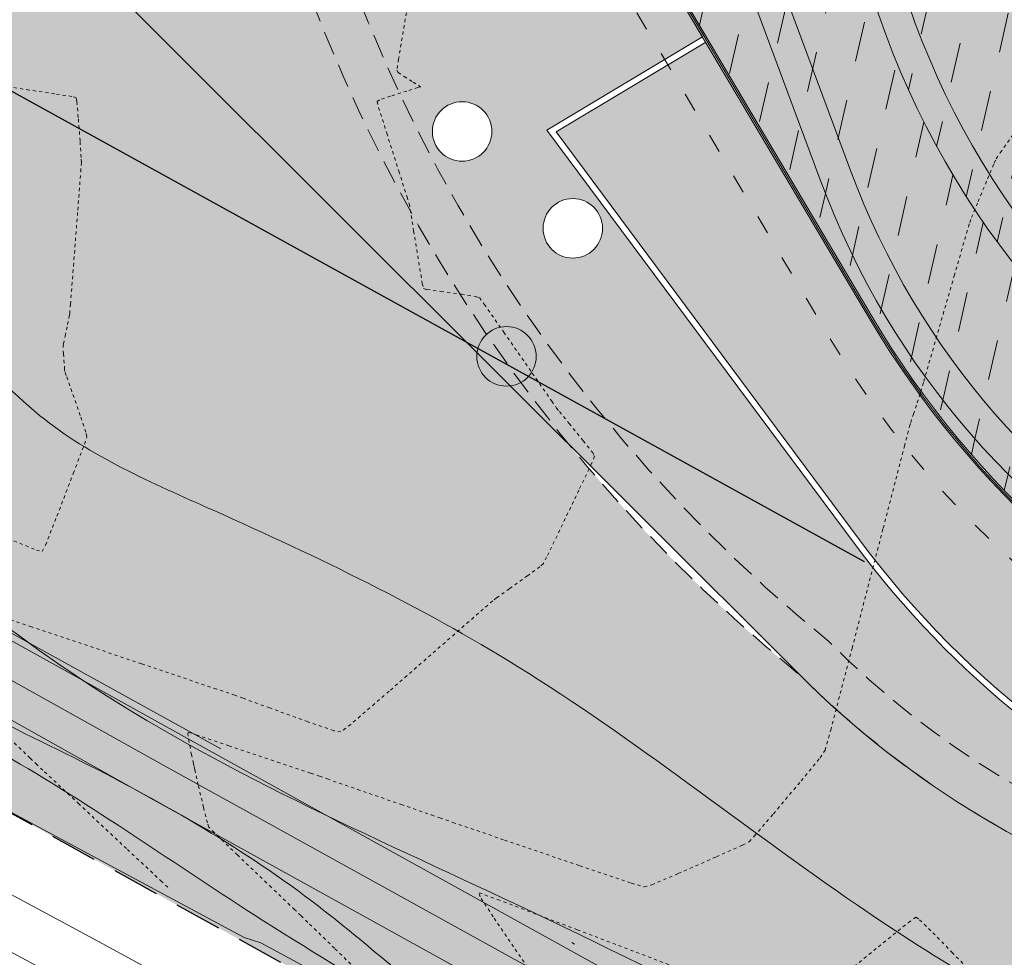
# Model space of a CAD drawing. Units: metres. Extents: x 442054 to 445517, y 4114724 to 4118301.
# Drawn here: x 443620 to 443651, y 4116273 to 4116302 of the extents above; entities that cross this region are included whole.
import ezdxf

# ---------------------------------------------------------------- set-up
doc = ezdxf.new("R2010")
doc.units = ezdxf.units.M
doc.header["$XCLIPFRAME"] = 2
for name, pattern in [('ACAD_ISO03W100', [30, 12, -18]), ('CONTINUA', [0]), ('HIDDEN', [0.375, 0.25, -0.125]), ('PUNTOS', [6.35, 0, -6.35]), ('TRAZO_Y_PUNTO', [25.4, 12.7, -6.35, 0, -6.35]), ('TRAZOS', [0.75, 0.5, -0.25])]:
    doc.linetypes.add(name, pattern=pattern)
for name, color, linetype in [('0-Ortofoto', 7, 'Continuous'), ('_03_ Contorno acctuacion', 1, 'Continuous'), ('CARTO', 8, 'Continuous')]:
    doc.layers.add(name, color=color, linetype=linetype)
for name, color, linetype, lineweight in [('_00_ Cuvas de nivel', 8, 'CONTINUA', 13), ('_08_ Masas arboles', 73, 'HIDDEN', 13), ('_PROP_Duro', 33, 'Continuous', 9), ('_PROP_Ejes', 8, 'TRAZO_Y_PUNTO', 9), ('_PROP_PROY', 7, 'Continuous', 15), ('_PROP_PROY_Albercas', 4, 'Continuous', 15), ('_PROP_PROY_Fina', 8, 'Continuous', 5), ('_PROP_Semi', 31, 'Continuous', 9)]:
    doc.layers.add(name, color=color, linetype=linetype, lineweight=lineweight)
doc.layers.add('_01_ Curvas de nivel intermedias', color=9, linetype='Continuous', lineweight=13, transparency=0.5)
picture_1 = doc.add_image_def('image1.jp2', size_in_pixel=(28373, 22522))
pattern_1 = [(77.12082552011324, (441066.5924382256, 4104638.279189631), (-0.954972022443376, 1.521127357044902), [1.269999999999999, -1.269999999999999])]

# ---------------------------------------------------------------- blocks, each defined once
blk = doc.blocks.new('CARTO')
at = {"layer": 'CARTO', "color": 8, "linetype": 'Continuous', "lineweight": 0}
for points in [[(443603.12, 4116289.28, 0), (443623.66, 4116277.77, 0), (443637.84, 4116269.93, 0), (443649.43, 4116263.35, 0), (443661.42, 4116256.21, 0), (443670.21, 4116251.31, 0), (443672.49, 4116250, 0)], [(443606.19, 4116288.79, 0), (443624.2, 4116278.74, 0), (443638.38, 4116270.9, 0), (443649.99, 4116264.31, 0), (443661.98, 4116257.17, 0), (443670.76, 4116252.28, 0), (443674.72, 4116250, 0)], [(443609.26, 4116288.3, 0), (443624.73, 4116279.71, 0), (443638.92, 4116271.86, 0), (443650.54, 4116265.26, 0), (443662.53, 4116258.13, 0), (443671.3, 4116253.24, 0), (443676.94, 4116250, 0)], [(443602.45, 4116286.34, 0), (443626.62, 4116273.36, 0), (443627.15, 4116273.19, 0), (443636.24, 4116268.27, 0), (443636.74, 4116268.06, 0), (443648.54, 4116261.57, 0), (443662.37, 4116253.99, 0), (443669.49, 4116250, 0)], [(443602.53, 4116283.71, 0), (443622.13, 4116273.17, 0), (443631.54, 4116268.04, 0), (443642.27, 4116262.25, 0), (443652.4, 4116256.56, 0), (443662.31, 4116251.01, 0), (443664.15, 4116250, 0)], [(443601.77, 4116282.3, 0), (443621.37, 4116271.76, 0), (443630.78, 4116266.63, 0), (443641.5, 4116260.85, 0), (443651.62, 4116255.16, 0), (443660.83, 4116250, 0)]]:
    blk.add_polyline3d(points, dxfattribs=at)
blk = doc.blocks.new('PLANTA_PARQUE')
at = {"layer": '_08_ Masas arboles', "transparency": 33554559}
h = blk.add_hatch(dxfattribs=at)
h.set_pattern_fill('CROSS', color=256, scale=0.1, angle=-3.877605045453061e-10)
h.set_pattern_definition([(77.03020488046693, (443759.8407575721, 4116332.141404073), (-0.4762824852816375, 0.7613179324132243), [0.3175, -0.9525000000000001]), (167.0302048804648, (443760.0310870558, 4116332.260474694), (-0.7613179324132243, -0.4762824852816375), [0.3175, -0.9525000000000001])])
edge = h.paths.add_edge_path()
edge.add_arc((443687.4683119985, 4116327.502197832), 49.99999999800084, 284.20080511309385, 325.94523859573076, ccw=False)
edge.add_line((443699.7343624169, 4116279.030102696), (443698.2734725297, 4116278.683671577))
edge.add_arc((443687.4683119939, 4116327.502197836), 50.00000000230611, 280.86255896789726, 282.4802582927233, ccw=False)
edge.add_line((443696.8909981349, 4116278.398094279), (443671.0657293812, 4116273.442431019))
edge.add_arc((443665.4121177001, 4116302.904893145), 29.99999999215256, 225.1530208455684, 280.86255896473773, ccw=False)
edge.add_line((443644.2556443326, 4116281.635110961), (443644.1878963108, 4116281.7027134))
edge.add_arc((443676.3235368114, 4116321.166581523), 50.892988491454, 219.2793661326519, 230.8438880347704, ccw=False)
edge.add_line((443636.9288898492, 4116288.946121123), (443601.3452215212, 4116324.453324401))
edge.add_line((443601.3452215213, 4116324.453324401), (443582.1935219878, 4116297.741281511))
edge.add_line((443582.1935219881, 4116297.741281511), (443748.5398417988, 4116205.913017059))
edge.add_line((443748.5398417986, 4116205.913017059), (443745.9642905078, 4116213.04605631))
edge.add_line((443745.9642905081, 4116213.04605631), (443745.6288418002, 4116228.406017059))
edge.add_line((443745.6288418001, 4116228.406017059), (443754.5718418003, 4116276.871017059))
edge.add_line((443754.5718418001, 4116276.871017059), (443755.5840519491, 4116280.221283255))
edge.add_line((443755.584051949, 4116280.221283255), (443750.3692859919, 4116281.422311572))
edge.add_line((443750.3692859923, 4116281.422311572), (443738.8066861161, 4116284.088390036))
edge.add_line((443738.8066861155, 4116284.088390036), (443749.3157903682, 4116329.717980418))
edge.add_line((443749.3157903682, 4116329.717980418), (443728.8934487946, 4116299.502947106))
at = {"layer": '_PROP_Duro', "transparency": 33554559}
h = blk.add_hatch(color=256, dxfattribs=at)
h.dxf.hatch_style = 1
h.paths.add_polyline_path([(443746.4529052619, 4116530.860437124), (443746.4366852767, 4116530.886364101), (443746.3552702628, 4116530.988710511), (443747.7768024877, 4116532.119517795), (443750.2005898207, 4116534.04760379), (443742.8237670287, 4116543.320971115), (443720.4225364476, 4116528.527848898), (443740.7646307233, 4116496.590205623), (443759.6477983254, 4116508.852199355), (443762.4439875903, 4116510.787056133)])
edge = h.paths.add_edge_path()
edge.add_line((443762.8456197623, 4116510.282892911), (443762.7717899555, 4116510.37557043))
edge.add_line((443762.7717899554, 4116510.375570429), (443759.9201041179, 4116508.432855158))
edge.add_line((443759.9201041171, 4116508.432855158), (443780.6305614578, 4116480.481891971))
edge.add_arc((443756.5263372995, 4116462.621702223), 30.00000000192496, 32.56309304991282, 36.53684935085141, ccw=False)
edge.add_line((443781.8103154073, 4116478.768542507), (443785.8583540962, 4116481.353698763))
edge.add_line((443785.8583540963, 4116481.353698763), (443762.8456197617, 4116510.282892911))
edge = h.paths.add_edge_path()
edge.add_line((443781.7702824483, 4116427.357593511), (443780.6660059106, 4116422.562915803))
edge.add_line((443780.6660059104, 4116422.562915803), (443779.8513623544, 4116422.750538792))
edge.add_line((443779.8513623551, 4116422.750538793), (443779.4024876353, 4116420.801561757))
edge.add_line((443779.4024876356, 4116420.801561757), (443780.2171311913, 4116420.613938768))
edge.add_line((443780.2171311909, 4116420.613938768), (443762.626964136, 4116344.238883268))
edge.add_line((443762.6269641356, 4116344.238883268), (443759.3725480003, 4116330.108476651))
edge.add_line((443759.3725480004, 4116330.108476651), (443757.6808646426, 4116330.498093296))
edge.add_line((443757.6808646428, 4116330.498093296), (443778.5253734163, 4116421.003232304))
edge.add_line((443778.525373416, 4116421.003232304), (443779.4024132187, 4116420.801238648))
edge.add_line((443779.4024132192, 4116420.801238648), (443779.8513623555, 4116422.750538793))
edge.add_line((443779.8513623555, 4116422.750538793), (443775.0991648542, 4116423.845031587))
edge.add_line((443775.0991648538, 4116423.845031586), (443758.9231987006, 4116353.610319836))
edge.add_line((443758.9231987004, 4116353.610319836), (443759.1180964041, 4116353.565432364))
edge.add_line((443759.1180964038, 4116353.565432364), (443750.167727562, 4116314.703668578))
edge.add_line((443750.1677275626, 4116314.703668578), (443757.6374937583, 4116312.983284424))
edge.add_line((443757.6374937585, 4116312.983284424), (443794.0424166266, 4116471.065554397))
edge.add_line((443794.0424166266, 4116471.065554397), (443785.8583540967, 4116481.353698762))
edge.add_line((443785.8583540963, 4116481.353698763), (443781.8103154074, 4116478.768542507))
edge.add_arc((443756.5263373009, 4116462.621702224), 30.00000000040177, -47.97335181527609, 32.563093050718976, ccw=False)
edge.add_line((443776.6106223883, 4116440.336696221), (443759.9275524422, 4116425.301136756))
edge.add_line((443759.9275524421, 4116425.301136756), (443760.5970286116, 4116424.558303223))
edge.add_line((443760.5970286117, 4116424.558303223), (443759.5054660498, 4116423.574536215))
edge.add_line((443759.5054660495, 4116423.574536215), (443761.5835922489, 4116421.408850427))
edge.add_line((443761.5835922491, 4116421.408850427), (443773.5504590113, 4116432.193947978))
edge.add_arc((443776.8978398596, 4116428.47978031), 5.000000000706151, -12.96979510486318, 132.026648178257, ccw=False)
h.paths.add_polyline_path([(443750.1677275626, 4116314.703668578), (443742.8993048402, 4116283.144776211), (443750.3697301503, 4116281.424240254), (443757.6374937585, 4116312.983284424)])
edge = h.paths.add_edge_path()
edge.add_line((443749.2515379861, 4116361.643679888), (443746.9894027088, 4116365.370909229))
edge.add_arc((443719.6314314888, 4116352.818960753), 30.09999999712728, -28.00075115161752, 24.645849684786413, ccw=False)
edge.add_line((443746.2079687687, 4116338.687518293), (443730.8397119822, 4116309.784945138))
edge.add_arc((443682.1896387478, 4116335.653466047), 55.09999999797211, 280.8625589498434, 331.9992488569418, ccw=False)
edge.add_line((443692.5734388572, 4116281.540743928), (443677.9955573874, 4116278.743364656))
edge.add_arc((443672.3231003368, 4116308.304034996), 30.09999999903157, 210.6571933723784, 280.86255895710093, ccw=False)
edge.add_line((443646.4300729912, 4116292.956033994), (443641.246185003, 4116301.701573781))
edge.add_line((443641.2461850028, 4116301.70157378), (443636.5045560797, 4116298.863541409))
edge.add_line((443636.5045560794, 4116298.863541409), (443646.1372547652, 4116285.916896212))
edge.add_arc((443670.206044544, 4116303.824809507), 29.99999999972743, 216.6503717076804, 280.8625589642396)
edge.add_line((443675.8596562259, 4116274.362347374), (443696.8909981369, 4116278.398094279))
edge.add_arc((443687.4683120032, 4116327.502197835), 50.00000000014179, 280.8625589606306, 282.4797974308738)
edge.add_line((443698.2730798628, 4116278.683584668), (443698.2725410406, 4116278.686392405))
edge.add_line((443698.272541041, 4116278.686392405), (443699.7324424975, 4116279.029616893))
edge.add_arc((443687.4683119976, 4116327.502197833), 49.9999999999944, 284.1985357102313, 325.9452385960044)
edge.add_line((443728.8934487957, 4116299.502947107), (443749.0044728331, 4116329.257383397))
edge.add_line((443749.0044728336, 4116329.257383397), (443752.2180384134, 4116343.210397613))
edge.add_arc((443728.0507251457, 4116348.776452721), 24.8000000005908, 347.0301845361216, 391.2544600476139)
edge = h.paths.add_edge_path(flags=16)
edge.add_arc((443717.1979883239, 4116290.198664356), 0.9419594565406442, -3.877605045453061e-10, 359.9999999996123)
edge = h.paths.add_edge_path(flags=16)
edge.add_arc((443744.6727038966, 4116329.488670895), 0.9419594564824365, -3.877605045453061e-10, 359.9999999996123)
edge = h.paths.add_edge_path(flags=16)
edge.add_arc((443746.1866509235, 4116333.658878251), 0.9419594564824365, -3.877605045453061e-10, 359.9999999996123)
edge = h.paths.add_edge_path(flags=16)
edge.add_arc((443748.0739833973, 4116339.413589104), 0.9419594564824365, -3.877605045453061e-10, 359.9999999996123)
edge = h.paths.add_edge_path(flags=16)
edge.add_arc((443750.4738603695, 4116346.258349674), 0.9419594564824365, -3.877605045453061e-10, 359.9999999996123)
edge = h.paths.add_edge_path(flags=16)
edge.add_arc((443730.6354243499, 4116306.944775023), 0.9419594564824365, -3.877605045453061e-10, 359.9999999996123)
edge = h.paths.add_edge_path(flags=16)
edge.add_arc((443738.4592807931, 4116317.794050007), 0.9419594564824365, -3.877605045453061e-10, 359.9999999996123)
edge = h.paths.add_edge_path(flags=16)
edge.add_arc((443735.5564660067, 4116316.651089179), 0.9419594564824365, -3.877605045453061e-10, 359.9999999996123)
edge = h.paths.add_edge_path(flags=16)
edge.add_arc((443700.6858064854, 4116282.556619986), 0.9419594564824365, -3.877605045453061e-10, 359.9999999996123)
edge = h.paths.add_edge_path(flags=16)
edge.add_arc((443744.1702794856, 4116284.076817294), 0.9419594564824365, -3.877605045453061e-10, 359.9999999996123)
at = {"layer": '_PROP_PROY_Albercas', "transparency": 33554495}
h = blk.add_hatch(dxfattribs=at)
h.set_pattern_fill('CROSS', color=132, scale=0.1, angle=-3.877605045453061e-10)
h.set_pattern_definition([(77.03020488046693, (441066.5924382256, 4104638.279189631), (-0.4762824852816375, 0.7613179324132243), [0.3175, -0.9525000000000001]), (167.0302048804648, (441066.7827677089, 4104638.398260253), (-0.7613179324132243, -0.4762824852816375), [0.3175, -0.9525000000000001])])
edge = h.paths.add_edge_path()
edge.add_arc((443701.002978743, 4116372.160939408), 30.0000000003689, 95.95961128670473, 136.8673188484601, ccw=False)
edge.add_line((443697.888157255, 4116401.99879937), (443704.3670619619, 4116402.6751425))
edge.add_arc((443707.481883455, 4116372.837282539), 29.99999999996601, 31.254460037967874, 95.95961129650868, ccw=False)
edge.add_line((443733.1280280217, 4116388.402476687), (443745.2775760507, 4116368.384154903))
edge.add_arc((443719.6314314859, 4116352.818960753), 29.99999999940249, -28.000751149164387, 31.254460042912285, ccw=False)
edge.add_line((443746.1196746253, 4116338.734466607), (443730.751417839, 4116309.831893452))
edge.add_arc((443682.1896387463, 4116335.65346605), 55.00000000073224, 280.8625589511217, 331.99924885544624, ccw=False)
edge.add_line((443692.5545934848, 4116281.638952136), (443677.976712015, 4116278.841572863))
edge.add_arc((443672.3231003369, 4116308.304034997), 29.99999999979193, 210.6571933735442, 280.8625589562131, ccw=False)
edge.add_line((443646.5160963372, 4116293.007024029), (443638.2747200499, 4116306.910735758))
edge.add_arc((443672.6840587193, 4116327.306750382), 40.00000000220176, 136.8673188578353, 210.6571933705543, ccw=False)
edge.add_line((443643.4931618008, 4116354.654356077), (443679.1098060585, 4116392.671643682))
at = {"layer": '_PROP_PROY_Albercas', "true_color": 0xafd9aa}
h = blk.add_hatch(dxfattribs=at)
h.set_pattern_fill('DASH', color=9, scale=0.4, angle=0.09062063925855637)
h.set_pattern_definition(pattern_1)
edge = h.paths.add_edge_path()
edge.add_line((443731.1318550468, 4116391.294770009), (443720.6754801088, 4116385.147951549))
edge.add_arc((443699.1528173019, 4116351.43185768), 40.00000000116771, 57.44788135771287, 137.7194326252713)
edge.add_line((443669.5584447584, 4116378.342322444), (443643.356106618, 4116349.526701333))
edge.add_arc((443666.2917453428, 4116328.671091141), 31.00000000313424, 137.7194326298921, 200.4091231272059)
edge.add_line((443637.2377246157, 4116317.860731305), (443644.8892382309, 4116297.296454215))
edge.add_arc((443669.2571265791, 4116306.363207627), 26.00000000010401, 200.4091231323068, 281.787448619836)
edge.add_line((443674.5684485277, 4116280.911491395), (443700.0861043081, 4116286.236573758))
edge.add_arc((443694.7747823596, 4116311.688289992), 26.00000000149491, 281.7874486203373, 337.9137324574269)
edge.add_line((443718.8668705467, 4116301.912233179), (443738.2952781398, 4116349.791548742))
edge.add_arc((443719.7629026119, 4116357.311592443), 19.99999999911, 337.9137324597111, 396.9885396811695)
edge.add_line((443735.7380199973, 4116369.344697799), (443731.1030520748, 4116375.498068392))
edge.add_arc((443699.1528172782, 4116351.43185766), 40.00000003149648, 36.98853968140497, 53.02901449136611)
edge.add_line((443723.2092380272, 4116383.389464318), (443732.7550662375, 4116389.001014535))
edge.add_line((443732.7550662383, 4116389.001014535), (443745.277576051, 4116368.384154903))
edge.add_arc((443719.7232096363, 4116352.821567398), 29.92022347240593, -28.08767047084649, 31.341379366399394, ccw=False)
edge.add_line((443746.1196746253, 4116338.734466607), (443730.7514178388, 4116309.831893452))
edge.add_arc((443682.1896387408, 4116335.653466057), 55.00000000882952, 280.86255895531775, 331.999248851852, ccw=False)
edge.add_line((443692.5545934848, 4116281.638952135), (443677.9767120151, 4116278.841572862))
edge.add_arc((443672.3231003378, 4116308.304034999), 30.00000000197979, 210.6571933770098, 280.8625589540048, ccw=False)
edge.add_line((443646.5160963372, 4116293.007024028), (443638.27472005, 4116306.910735758))
edge.add_arc((443672.6840587184, 4116327.306750381), 40.00000000130046, 136.8673189118228, 210.6571933709318, ccw=False)
edge.add_line((443643.4931617747, 4116354.654356049), (443679.1098060589, 4116392.671643682))
edge.add_arc((443701.0029787449, 4116372.160939404), 30.00000000480592, 95.95961128990871, 136.8673188450433, ccw=False)
edge.add_line((443697.888157255, 4116401.99879937), (443704.3670619621, 4116402.6751425))
edge.add_arc((443707.4818834509, 4116372.837282528), 30.00000001062822, 37.97005763598332, 95.95961128561231, ccw=False)
at = {"layer": '_PROP_PROY_Albercas', "true_color": 0x73baa8}
h = blk.add_hatch(dxfattribs=at)
h.set_pattern_fill('DASH', color=123, scale=0.4, angle=0.09062063925855637)
h.set_pattern_definition(pattern_1)
edge = h.paths.add_edge_path()
edge.add_line((443728.068471855, 4116347.445402784), (443709.5241721505, 4116300.875131228))
edge.add_arc((443690.0140779591, 4116308.644058098), 21.00000000148479, 280.86255896297, 338.2875342439477, ccw=False)
edge.add_line((443693.9716061363, 4116288.020334603), (443677.3438850488, 4116284.829607442))
edge.add_arc((443672.2556345346, 4116311.345823364), 27.0000000019409, 196.2291874765652, 280.8625589625807, ccw=False)
edge.add_line((443646.3315457045, 4116303.799856335), (443642.8055255423, 4116315.913460804))
edge.add_arc((443672.5702201254, 4116324.577348873), 31.00000000117819, 138.2664994497765, 196.2291874752821, ccw=False)
edge.add_line((443649.4364980897, 4116345.213019564), (443674.0817349229, 4116372.841685815))
edge.add_arc((443697.2154569584, 4116352.206015124), 31.00000000108025, 62.62829506105078, 138.2664994497049, ccw=False)
edge.add_line((443711.4680568925, 4116379.735333953), (443720.6754801091, 4116385.147951551))
edge.add_arc((443699.1528173015, 4116351.431857682), 40.00000000024074, 57.44788135607395, 137.7194326294663)
edge.add_line((443669.5584447565, 4116378.342322444), (443643.3561066166, 4116349.526701333))
edge.add_arc((443666.2917453395, 4116328.671091144), 30.99999999993135, 137.7194326303256, 200.4091231321394)
edge.add_line((443637.2377246162, 4116317.860731306), (443644.8892382312, 4116297.296454216))
edge.add_arc((443669.25712658, 4116306.363207628), 26.00000000043261, 200.4091231309425, 281.7874486200031)
edge.add_line((443674.5684485286, 4116280.911491396), (443700.0861043085, 4116286.236573759))
edge.add_arc((443694.7747823601, 4116311.688289991), 25.99999999955264, 281.7874486199201, 337.9137324592184)
edge.add_line((443718.8668705467, 4116301.912233179), (443738.2952781398, 4116349.791548742))
edge.add_arc((443719.7629026109, 4116357.311592444), 20.00000000009414, 337.9137324594154, 396.9885396808306)
edge.add_line((443735.7380199973, 4116369.3446978), (443731.1030520733, 4116375.498068395))
edge.add_arc((443699.1528173396, 4116351.431857719), 39.99999994775736, 36.98853967238187, 53.02901451103133)
edge.add_line((443723.2092380272, 4116383.389464318), (443714.2367880961, 4116378.11497663))
edge.add_arc((443697.2154570404, 4116352.206015216), 30.99999987844079, 46.40780575302449, 56.69640923613002, ccw=False)
edge.add_line((443718.5906042052, 4116374.658255108), (443723.0383161209, 4116370.423911578))
edge.add_arc((443708.5583776636, 4116355.214329652), 21.00000000124099, -21.71246575498941, 46.40780576120011, ccw=False)
at = {"layer": '_PROP_PROY_Albercas'}
h = blk.add_hatch(dxfattribs=at)
h.set_pattern_fill('DASH', color=132, scale=0.4, angle=0.09062063925855637)
h.set_pattern_definition([(77.12082552011115, (444169.9221093007, 4115724.056848194), (-0.9549720224433207, 1.521127357044936), [1.27, -1.27])])
edge = h.paths.add_edge_path()
edge.add_line((443642.8055255422, 4116315.913460804), (443646.3315457045, 4116303.799856335))
edge.add_arc((443672.2556345351, 4116311.345823362), 27.00000000104069, 196.2291874748748, 280.862558963317)
edge.add_line((443677.3438850483, 4116284.829607442), (443693.9716061358, 4116288.020334603))
edge.add_arc((443690.0140779591, 4116308.644058097), 21.00000000108846, 280.8625589625855, 338.287534244893)
edge.add_line((443709.5241721505, 4116300.875131228), (443728.0684718551, 4116347.445402783))
edge.add_arc((443708.5583776636, 4116355.214329652), 21.00000000125844, 338.2875342450693, 406.4078057610849)
edge.add_line((443723.0383161209, 4116370.423911577), (443718.5906042051, 4116374.658255107))
edge.add_arc((443697.2154570092, 4116352.206015179), 30.9999999264139, 46.4078057572372, 56.69640922499884)
edge.add_line((443714.2367880964, 4116378.11497663), (443706.4434053526, 4116373.533607924))
edge.add_line((443706.4434053525, 4116373.533607924), (443716.4084608123, 4116362.238824055))
edge.add_arc((443701.4110908895, 4116349.00708587), 20.00000000029023, -28.091784500068286, 41.421012095049605, ccw=False)
edge.add_line((443719.0549787735, 4116339.589378061), (443699.3659309737, 4116302.70233941))
edge.add_arc((443681.7220430905, 4116312.120047218), 20.00000000000475, 280.86255896940014, 331.9082154994606, ccw=False)
edge.add_line((443685.4911175468, 4116292.478405796), (443678.4237132465, 4116291.122227234))
edge.add_arc((443674.4661850668, 4116311.745950727), 21.00000000015528, 196.2291874745054, 280.86255896954253, ccw=False)
edge.add_line((443654.3030048665, 4116305.876865261), (443652.9976188338, 4116310.361504983))
edge.add_arc((443691.403631031, 4116321.540871114), 39.99999999975581, 120.4492980140246, 196.2294197856346, ccw=False)
edge.add_line((443671.1326032551, 4116356.0239892), (443711.4680568927, 4116379.735333952))
edge.add_arc((443697.2154569589, 4116352.206015123), 31.00000000109278, 62.62829506105082, 138.2664994497049)
edge.add_line((443674.0817349236, 4116372.841685814), (443649.4364980904, 4116345.213019563))
edge.add_arc((443672.5702201258, 4116324.577348872), 31.00000000121056, 138.2664994499198, 196.229187475252)
edge = h.paths.add_edge_path(flags=17)
edge.add_line((443694.1202137037, 4116344.323574762), (443702.1416489885, 4116352.724132848))
edge.add_arc((443697.4405984776, 4116357.213021807), 6.499999999976215, 316.3225117051787, 542.9034185707065)
edge.add_line((443690.9489422883, 4116356.88378037), (443691.5372813873, 4116345.283493422))
edge.add_arc((443693.035355893, 4116345.359472214), 1.500000000477577, -43.67748828928592, 182.9034185464976, ccw=False)
at = {"layer": '_PROP_Semi', "transparency": 33554559}
h = blk.add_hatch(color=256, dxfattribs=at)
h.dxf.hatch_style = 1
edge = h.paths.add_edge_path()
edge.add_line((443607.0163015998, 4116323.782101422), (443604.9316884435, 4116320.874564367))
edge.add_line((443604.9316884433, 4116320.874564367), (443644.2556443268, 4116281.635110965))
edge.add_arc((443665.4121177029, 4116302.904893152), 29.99999999923398, 225.1530208383003, 280.8625589647348)
edge.add_line((443671.0657293848, 4116273.44243102), (443672.4519587934, 4116273.708437396))
edge.add_arc((443670.206044544, 4116303.824809507), 30.19999999940071, 216.6503717079815, 274.26491119725546, ccw=False)
edge.add_line((443645.976796167, 4116285.797510123), (443636.2120899142, 4116298.921577577))
edge.add_line((443636.2120899139, 4116298.921577577), (443641.2292762019, 4116301.924540761))
edge.add_line((443641.2292762022, 4116301.924540762), (443638.2747200503, 4116306.910735759))
edge.add_arc((443672.6840587212, 4116327.306750382), 40.00000000335341, 136.8673188582719, 210.6571933691887, ccw=False)
edge.add_line((443643.4931618012, 4116354.654356078), (443679.1098060589, 4116392.671643683))
edge.add_arc((443701.0029787426, 4116372.160939409), 29.99999999941336, 95.95961128561709, 136.8673188475813, ccw=False)
edge.add_line((443697.888157255, 4116401.99879937), (443704.3670619623, 4116402.675142501))
edge.add_arc((443707.4818834555, 4116372.83728254), 29.99999999950287, 31.254460036232615, 95.95961129621338, ccw=False)
edge.add_line((443733.1280280217, 4116388.402476687), (443745.2775760505, 4116368.384154904))
edge.add_line((443745.2775760507, 4116368.384154904), (443745.363063199, 4116368.436038883))
edge.add_line((443745.363063199, 4116368.436038883), (443749.4225122832, 4116361.747447848))
edge.add_arc((443728.050725149, 4116348.776452722), 24.99999999762398, -12.969815469034586, 31.25446004867422, ccw=False)
edge.add_line((443752.4129361003, 4116343.165510071), (443738.8064607136, 4116284.087411361))
edge.add_line((443738.8064607135, 4116284.087411362), (443742.7044068178, 4116283.189662299))
edge.add_line((443742.7044068184, 4116283.189662298), (443758.9231987011, 4116353.610319837))
edge.add_line((443758.9231987013, 4116353.610319837), (443741.853473485, 4116381.735419745))
edge.add_arc((443759.0404446856, 4116392.099058261), 20.0698027479255, 132.1913881948324, 211.0897200325693, ccw=False)
edge.add_line((443745.5613798038, 4116406.968886513), (443761.58359225, 4116421.408850427))
edge.add_line((443761.58359225, 4116421.408850426), (443758.8127573162, 4116424.296431479))
edge.add_line((443758.8127573156, 4116424.296431479), (443742.9062139302, 4116409.960713909))
edge.add_arc((443729.5166905378, 4116424.817384579), 20.00000000194756, 270.2791064897322, 312.0266481834397, ccw=False)
edge.add_line((443729.6141166971, 4116404.817621876), (443728.4876515039, 4116408.442990168))
edge.add_line((443728.4876515041, 4116408.442990168), (443727.0552064783, 4116407.997904501))
edge.add_line((443727.0552064781, 4116407.997904501), (443728.0281723051, 4116404.866552126))
edge.add_line((443728.0281723053, 4116404.866552126), (443705.3368792965, 4116407.132643709))
edge.add_arc((443705.8337384369, 4116412.107895561), 4.999999999691862, 141.4157231962446, 264.29700129567124, ccw=False)
edge.add_line((443701.9252801919, 4116415.226221097), (443711.6727587053, 4116427.443551305))
edge.add_line((443711.6727587059, 4116427.443551305), (443708.7607227201, 4116430.171703583))
edge.add_line((443708.7607227196, 4116430.171703583), (443651.4668426522, 4116369.016084858))
edge.add_line((443651.4668426523, 4116369.016084858), (443648.6019889503, 4116365.958133459))
edge.add_line((443648.6019889498, 4116365.958133459), (443640.5740721092, 4116357.389116647))
edge.add_arc((443676.3587014093, 4116321.150160465), 50.92937894090021, 134.6385813421713, 195.2506797326953)
edge.add_line((443627.222841125, 4116307.753561142), (443607.0163015996, 4116323.782101421))
edge = h.paths.add_edge_path(flags=16)
edge.add_arc((443616.4815549054, 4116312.859337326), 0.9419594565406442, -3.877605045453061e-10, 359.9999999996123)
edge = h.paths.add_edge_path(flags=16)
edge.add_arc((443633.5267486172, 4116298.879483679), 0.9419594565406442, -3.877605045453061e-10, 359.9999999996123)
edge = h.paths.add_edge_path(flags=16)
edge.add_arc((443637.0328331999, 4116295.811741197), 0.9419594565406442, -3.877605045453061e-10, 359.9999999996123)
edge = h.paths.add_edge_path(flags=16)
edge.add_arc((443656.2293885434, 4116370.759365783), 0.9419594565406442, -3.877605045453061e-10, 359.9999999996123)
edge = h.paths.add_edge_path(flags=16)
edge.add_arc((443673.9423841597, 4116389.628503679), 0.9419594565406442, -3.877605045453061e-10, 359.9999999996123)
edge = h.paths.add_edge_path(flags=16)
edge.add_arc((443687.9857160756, 4116406.146183654), 0.9419594565406442, -3.877605045453061e-10, 359.9999999996123)
edge = h.paths.add_edge_path(flags=16)
edge.add_arc((443692.8911135858, 4116406.437024304), 0.9419594565406442, -3.877605045453061e-10, 359.9999999996123)
edge = h.paths.add_edge_path(flags=16)
edge.add_arc((443698.238635832, 4116414.20453097), 0.9419594565406442, -3.877605045453061e-10, 359.9999999996123)
edge = h.paths.add_edge_path(flags=16)
edge.add_arc((443701.6375525035, 4116416.793792923), 0.9419594565988518, -3.877605045453061e-10, 359.9999999996123)
edge = h.paths.add_edge_path(flags=16)
edge.add_arc((443732.5497112833, 4116392.15499882), 0.9419594565406442, -3.877605045453061e-10, 359.9999999996123)
edge = h.paths.add_edge_path(flags=16)
edge.add_arc((443747.0358397565, 4116368.547255299), 0.9419594565988518, -3.877605045453061e-10, 359.9999999996123)
edge = h.paths.add_edge_path(flags=16)
edge.add_arc((443742.555331592, 4116287.238238871), 0.9419594565406442, -3.877605045453061e-10, 359.9999999996123)
edge = h.paths.add_edge_path(flags=16)
edge.add_arc((443740.9896087982, 4116378.011498037), 0.9419594564824365, -3.877605045453061e-10, 359.9999999996123)
edge = h.paths.add_edge_path(flags=16)
edge.add_arc((443739.4601016571, 4116380.539564975), 0.9419594564824365, -3.877605045453061e-10, 359.9999999996123)
edge = h.paths.add_edge_path(flags=16)
edge.add_arc((443693.243265437, 4116411.96172032), 0.9419594564824365, -3.877605045453061e-10, 359.9999999996123)
edge = h.paths.add_edge_path(flags=16)
edge.add_arc((443688.8108433401, 4116401.213994079), 0.9419594564824365, -3.877605045453061e-10, 359.9999999996123)
edge = h.paths.add_edge_path(flags=16)
edge.add_arc((443755.0813186057, 4116358.46093119), 0.6543737386185546, -3.877605045453061e-10, 359.9999999996123)
at = {"layer": '_00_ Cuvas de nivel', "linetype": 'PUNTOS', "ltscale": 0.01, "elevation": -2.800000000000637}
for points in [[(443635.6013909816, 4116272.413752497), (443635.156642335, 4116273.064228957), (443634.5114254155, 4116274.012371796), (443634.0975682246, 4116274.647946853), (443634.0631497684, 4116274.774739826), (443634.6511011594, 4116274.563646249), (443637.1751855514, 4116273.604310089), (443640.8904507696, 4116272.188743962)], [(443645.3226157343, 4116271.937408211), (443646.7114319587, 4116273.064079961), (443647.6560811196, 4116273.829308437), (443647.8913803687, 4116273.999861126), (443648.0153967296, 4116273.921426472), (443648.4345863326, 4116273.51134593), (443649.0389643908, 4116272.895368155), (443649.4589351723, 4116272.465862419)]]:
    blk.add_lwpolyline(points, dxfattribs=at)
at = {"layer": '_01_ Curvas de nivel intermedias', "linetype": 'PUNTOS', "ltscale": 0.01}
for points, elevation in [([(443630.7216788325, 4116271.823073522), (443629.4880291903, 4116273.01778556), (443628.6403068495, 4116273.838701322), (443628.4208482592, 4116274.0510974), (443628.2243817407, 4116274.239299029), (443627.4851788706, 4116274.946058806), (443626.412062936, 4116275.973147308), (443625.6818239051, 4116276.675856146), (443625.5055299429, 4116276.85494142), (443625.4583158637, 4116276.988904716), (443625.3374719117, 4116277.478560932), (443625.1708948286, 4116278.18778624), (443625.058629001, 4116278.671984335), (443625.0307195117, 4116278.79366448), (443625.0146360984, 4116278.870723634), (443624.9583834433, 4116279.144179962), (443624.8810079028, 4116279.537218314), (443624.8392335414, 4116279.800262193), (443624.8557327236, 4116279.853888734), (443625.1017966564, 4116279.778100936), (443626.1437774743, 4116279.430168476), (443627.6774433027, 4116278.914239883), (443628.7319180584, 4116278.558855657), (443629.0060990015, 4116278.466298034), (443629.2583363485, 4116278.379312798), (443630.2094060788, 4116278.050145654), (443631.5954758772, 4116277.570283812), (443632.5538098989, 4116277.238616181), (443632.8223952092, 4116277.146003714), (443633.2339681038, 4116277.005203181), (443634.8672401235, 4116276.446143522), (443637.253592642, 4116275.631480546), (443638.8853148087, 4116275.081032554), (443639.2933999901, 4116274.959612049), (443639.5332754971, 4116275.029787177), (443640.370940737, 4116275.383862628), (443641.5784052038, 4116275.914359952), (443642.4033555887, 4116276.284354783), (443642.6146170888, 4116276.390355628), (443642.7792205634, 4116276.567665481), (443643.3838239922, 4116277.27460101), (443644.2611966105, 4116278.315596643), (443644.8637686209, 4116279.05011913), (443645.0238005524, 4116279.289511967), (443645.1997450455, 4116279.923300196), (443645.8773513939, 4116282.519522722), (443646.8634344926, 4116286.321327392), (443647.5346092437, 4116288.911935036), (443647.696079846, 4116289.533087524), (443647.7336699623, 4116289.662284874), (443647.8200546857, 4116289.930726901), (443647.9380907202, 4116290.290655457), (443648.0209677396, 4116290.543804527), (443648.050663969, 4116290.638585938), (443648.1457215562, 4116290.966586471), (443648.5370820356, 4116292.320405729), (443649.1110404911, 4116294.305608433), (443649.5039174207, 4116295.662292036), (443649.60238773, 4116295.996738741), (443649.6615521344, 4116296.150924398), (443649.8689356348, 4116296.656751066), (443650.1693013944, 4116297.381656729), (443650.3783981809, 4116297.879984683), (443650.4414182557, 4116298.017294938), (443650.5722166849, 4116298.20759937), (443651.1012486089, 4116298.955973919)], -3.000000000000682), ([(443631.7610984622, 4116302.637056093), (443631.5147064975, 4116301.168232109), (443631.4609088572, 4116300.816563785), (443631.5000840556, 4116300.74801672), (443631.6925871731, 4116300.615743242), (443631.9778525177, 4116300.443162387), (443632.1691776458, 4116300.327704619), (443632.2057018625, 4116300.297000367), (443632.1272771428, 4116300.267648641), (443631.77604981, 4116300.158644979), (443631.2584017222, 4116299.997891226), (443630.9080254389, 4116299.880380908), (443630.8315159259, 4116299.831885411), (443630.8835049453, 4116299.635918033), (443631.1396870469, 4116298.822221652), (443631.5213769311, 4116297.627074268), (443631.7832896039, 4116296.806427182), (443631.8481749804, 4116296.594817556), (443631.881096838, 4116296.412703812), (443631.9922126094, 4116295.731294204), (443632.1529802866, 4116294.742800451), (443632.2664469103, 4116294.070609972), (443632.3046592404, 4116293.909243307), (443632.4123825608, 4116293.876505095), (443632.8540080041, 4116293.811487124), (443633.5027095014, 4116293.7232679), (443633.9505666746, 4116293.6557139), (443634.0723141949, 4116293.617268491), (443634.2300870907, 4116293.406166024), (443634.8480188213, 4116292.523630631), (443635.7496060762, 4116291.227718189), (443636.3657716331, 4116290.341325872), (443636.5195699078, 4116290.121543532), (443636.6086595203, 4116290.009465498), (443636.9192825067, 4116289.631398625), (443637.3647737973, 4116289.086682528), (443637.6626401409, 4116288.708891636), (443637.7230216623, 4116288.597434651), (443637.6338782255, 4116288.383483432), (443637.2258166755, 4116287.521939756), (443636.6208339361, 4116286.261783937), (443636.2039946346, 4116285.401340956), (443636.0950973141, 4116285.189866711), (443635.9912910829, 4116285.099941871), (443635.598323015, 4116284.813191981), (443635.0235327999, 4116284.401603337), (443634.6206206647, 4116284.11252652), (443634.494435831, 4116284.017365037), (443634.1973276311, 4116283.759583171), (443632.9875405156, 4116282.702993471), (443631.2145731677, 4116281.157067536), (443629.9992899261, 4116280.107783157), (443629.6898128921, 4116279.866441412), (443629.4627556344, 4116279.907619232), (443628.6363198371, 4116280.192059122), (443627.4333136356, 4116280.627916797), (443626.5925838035, 4116280.935157654), (443626.333358543, 4116281.02764782), (443625.7481757528, 4116281.224908977), (443623.3689313428, 4116282.026759116), (443619.8886609194, 4116283.197696785), (443617.52116021, 4116283.988418437)], -3.200000000000728), ([(443619.1984382449, 4116279.661237886), (443619.8508323883, 4116279.034761921), (443620.0322032766, 4116278.861190003), (443620.301347774, 4116278.608521457), (443621.3680665893, 4116277.608688559), (443622.9245607951, 4116276.150027301), (443623.9832410021, 4116275.157925634), (443624.2342951535, 4116274.922655703)], -3.200000000000728), ([(443619.3290981799, 4116285.917442567), (443620.0493283113, 4116285.622872711), (443620.2293341109, 4116285.576094258), (443620.3333430141, 4116285.785893069), (443620.6946841003, 4116286.702586486), (443621.2137284423, 4116288.054686736), (443621.5638337433, 4116288.981582129), (443621.6425571637, 4116289.214339999), (443621.6098418101, 4116289.361697759), (443621.4338310789, 4116289.88552278), (443621.1700321203, 4116290.641561592), (443620.9894163515, 4116291.156529406), (443620.9463376002, 4116291.283954557), (443620.9382457179, 4116291.345285039), (443620.9227502546, 4116291.548188673), (443620.9027994983, 4116291.83913622), (443620.8901462522, 4116292.03876396), (443620.8884506226, 4116292.092722242), (443620.9005835061, 4116292.156543382), (443620.9532350791, 4116292.402800654), (443621.031062271, 4116292.765262866), (443621.085051354, 4116293.023978524), (443621.1001942325, 4116293.115836593), (443621.1238648924, 4116293.40905505), (443621.2181056594, 4116294.618307974), (443621.3555348087, 4116296.391590868), (443621.448587249, 4116297.604059475), (443621.4695836511, 4116297.904514759), (443621.4631842468, 4116298.058397207), (443621.4268532782, 4116298.578963717), (443621.3703240384, 4116299.325511821), (443621.3260301715, 4116299.832221941), (443621.3017107025, 4116299.954921396), (443621.171248944, 4116299.987955395), (443620.625850765, 4116300.071365518), (443619.823899175, 4116300.188756075), (443619.2721217787, 4116300.275827988)], -3.400000000000773)]:
    blk.add_lwpolyline(points, dxfattribs=dict(at, elevation=elevation))
at = {"layer": '_01_ Curvas de nivel intermedias', "color": 244, "true_color": 0x991b1e}
for points, knots in [([(443735.2191247847, 4116303.147310068), (443736.0454979413, 4116304.107215882), (443737.3139446103, 4116305.739055764), (443739.9592828443, 4116308.808927063), (443743.1656713723, 4116304.403951176), (443738.7177693425, 4116297.379109447), (443739.6166409599, 4116286.793145346), (443735.2919378593, 4116276.55550334), (443734.8900167076, 4116269.091882443), (443733.4646541588, 4116264.40990355), (443735.4334611814, 4116262.354602389), (443738.5775888208, 4116261.286465744), (443743.1520101409, 4116261.328389891), (443746.2828232269, 4116256.378190463), (443746.1749468306, 4116249.983884359), (443746.1314526265, 4116241.801373142), (443744.3429451329, 4116233.780436753), (443743.6437473851, 4116226.131578109), (443743.1448140438, 4116219.453283596), (443743.9844322861, 4116214.286865129), (443741.5733397151, 4116209.048830681), (443737.2970030983, 4116212.992332492), (443733.6039336082, 4116216.300667405), (443725.9381655417, 4116218.259292137), (443719.9576872713, 4116223.67668628), (443713.6645077299, 4116227.406414068), (443707.8401173046, 4116229.508453105), (443699.5599869206, 4116236.690005539), (443684.906458287, 4116243.432207546), (443665.7992886095, 4116251.882217955), (443647.1006800332, 4116263.267668181), (443630.5754003571, 4116271.283455923), (443619.4516585749, 4116279.225250482), (443609.4921232308, 4116283.791046826), (443602.2765570972, 4116290.356539692), (443590.1974890581, 4116292.237521763), (443590.7100220313, 4116298.756891998), (443592.9995819945, 4116301.781325976), (443598.0929441177, 4116304.712134027), (443598.8706310517, 4116299.913204315), (443599.3334565484, 4116296.753180365), (443603.5312587223, 4116292.437757682), (443607.5810359749, 4116296.383004869), (443611.9572253227, 4116296.440297819), (443616.0567042525, 4116294.865836698), (443619.4547119429, 4116289.566078405), (443627.1084659263, 4116286.301224451), (443636.1640456528, 4116281.933665236), (443644.811722165, 4116274.928673738), (443653.6769160782, 4116269.561693294), (443661.7400825443, 4116267.156058275), (443669.6794631113, 4116261.085905986), (443676.8951505502, 4116258.097875903), (443684.8549432317, 4116257.852784115), (443685.3807273619, 4116252.740190524), (443688.1567442878, 4116249.106385299), (443691.8044908713, 4116244.849075057), (443696.8428417691, 4116242.862220748), (443702.6925582807, 4116240.146595564), (443706.0018812455, 4116244.575716372), (443708.6054276847, 4116248.626040196), (443708.4123756974, 4116255.320466482), (443704.3283418072, 4116260.362609028), (443704.0923387641, 4116266.933593264), (443704.8249611268, 4116272.664737553), (443708.2223715791, 4116278.588498343), (443713.860815519, 4116283.462809398), (443721.5739301131, 4116289.3671461), (443728.3381548659, 4116296.137759238), (443733.4915126683, 4116301.140535162), (443735.2191247847, 4116303.147310068)], [0, 0, 0, 0, 4.048720917129981, 6.95547931337886, 8.863655266844033, 17.09475832922227, 28.61454946675784, 40.45070826628097, 49.15595924271969, 51.83637980032725, 53.81579675436952, 56.87085868212701, 61.81816359103325, 66.439196078816, 72.4325401895991, 80.9086850090881, 90.95459952220082, 96.91402649111703, 104.0405162707078, 110.6702004225182, 113.3423140648087, 117.9672738309126, 122.7716519144448, 129.8736441693111, 140.2269614493648, 146.7921903452759, 151.7145070167128, 158.63935754225, 179.2380312575047, 199.7346676063363, 221.3491844544897, 244.8365669204352, 254.5692289075757, 262.4433671171201, 276.9142753283782, 287.1366132405124, 287.8709171846145, 296.0527521887285, 298.3959927393834, 302.1143531167589, 306.1123207521769, 309.3006333484684, 317.4506099760793, 317.9481545423129, 322.4388567686553, 329.7447468121132, 336.0103315340979, 346.8390397496607, 359.9930356506624, 369.1933516374834, 377.7633205530269, 384.9390030705104, 398.7098650634785, 401.8471958080881, 406.0004718533038, 411.3778298113655, 415.9969857110873, 422.2310690955852, 428.3897997941984, 431.6398965677683, 437.2619533212899, 443.0007838719596, 450.2205971790041, 455.8322401583525, 462.1201408302415, 467.3931050529842, 475.863956483662, 484.2905234523678, 496.4762098925254, 504.9404481760662, 504.9404481760662, 504.9404481760662, 504.9404481760662]), ([(443684.0320010921, 4116246.185038368), (443687.7184668863, 4116248.067005745), (443670.5888759354, 4116255.346267857), (443662.9409559458, 4116261.137525422), (443649.0969867748, 4116267.3932383), (443636.0134154251, 4116274.290140534), (443621.8377150446, 4116280.331987909), (443612.1582184439, 4116289.101042992), (443604.5595146306, 4116293.703383662), (443596.0625840826, 4116294.096548131), (443596.9512972683, 4116298.896025504), (443593.1209179354, 4116301.093890463), (443592.4172533047, 4116297.630161461), (443592.4909611801, 4116294.463417451), (443596.4050157177, 4116292.357850564), (443601.2446613419, 4116290.340717385), (443608.1907744487, 4116289.254632096), (443613.5345824552, 4116282.578570602), (443621.4470140366, 4116279.131240295), (443628.2087902008, 4116275.247105012), (443634.2830460751, 4116269.715923423), (443641.582733043, 4116266.862144773), (443648.6063168086, 4116263.134860798), (443657.6925746701, 4116258.31957757), (443666.015216202, 4116254.103287472), (443674.0437948676, 4116249.444152613), (443678.6069055465, 4116248.176249916), (443681.6564525068, 4116245.32808638), (443683.6333466722, 4116245.981522411), (443684.0320010921, 4116246.185038368)], [0, 0, 0, 0, 13.98281907472545, 26.61644779829722, 39.14339974622291, 56.50004743803034, 72.07017418062031, 84.92368997248148, 94.55680387712806, 100.6490228683716, 103.8879887214308, 106.8731929059353, 109.1952600745931, 112.1348579709846, 116.2395755827529, 120.8817613760944, 128.5181597680483, 136.1285313760497, 145.3288390962666, 154.1055768244468, 159.449510283142, 169.7806885088522, 177.2436816744437, 183.3610703526111, 200.6016594238933, 205.3432443396775, 210.9992117152466, 214.9519373257502, 216.4640394158595, 216.4640394158595, 216.4640394158595, 216.4640394158595])]:
    blk.add_open_spline(points, degree=3, knots=knots, dxfattribs=at)
at = {"layer": '_03_ Contorno acctuacion', "linetype": 'TRAZOS', "ltscale": 3, "flags": 128}
blk.add_lwpolyline([(443825.4128418011, 4116539.497017059), (443823.7428418021, 4116535.495017058), (443822.2848418015, 4116533.495017058), (443815.4728418016, 4116520.410017057), (443801.5348418015, 4116452.351017058), (443774.2378418003, 4116344.687017058), (443777.4498418006, 4116340.398017059), (443777.2673483854, 4116340.283848702), (443785.4708418008, 4116331.045017058), (443784.0198418004, 4116325.172017058), (443774.6548418002, 4116322.597017058), (443770.1263527595, 4116319.968311279), (443765.0058417995, 4116311.406017059), (443754.5718418001, 4116276.871017058), (443745.6288417997, 4116228.406017058), (443745.965579696, 4116212.987025276), (443748.5398417986, 4116205.913017059), (443582.1935219876, 4116297.74128151), (443637.5393959791, 4116374.935546032), (443732.911555585, 4116461.082596745), (443741.5033696704, 4116473.443248613), (443767.993962869, 4116439.052734778), (443769.1822915543, 4116439.968089866), (443742.6731449035, 4116474.38269009), (443738.3008418009, 4116479.593017058), (443731.3568418007, 4116494.326017058), (443709.9956478928, 4116527.634083448), (443811.2068418008, 4116594.471017058), (443824.6872526021, 4116606.107493842), (443838.2988788201, 4116661.361098656), (443848.6713421606, 4116657.038021764), (443833.8958418006, 4116592.884017057)], close=True, dxfattribs=at)
at = {"layer": '_03_ Contorno acctuacion', "linetype": 'TRAZO_Y_PUNTO', "ltscale": 2.5, "flags": 128}
blk.add_lwpolyline([(443757.6654279823, 4116223.844858072), (443591.8491081549, 4116315.256122525)], dxfattribs=at)
at = {"layer": '_PROP_Ejes', "color": 7, "ltscale": 2, "flags": 128}
blk.add_lwpolyline([(443842.8970024209, 4116659.444674252), (443829.1608852106, 4116603.364010684), (443814.2305403464, 4116590.475930791), (443716.8678134568, 4116526.180413053), (443735.7411057292, 4116496.751680055), (443742.5474287495, 4116482.310787621), (443746.5704494002, 4116477.516688837), (443748.5961141819, 4116474.886938262), (443736.6893241219, 4116457.757181341), (443641.289746989, 4116371.585365129), (443589.5349755604, 4116299.399830276), (443745.9642905081, 4116213.046056309)], dxfattribs=at)
at = {"layer": '_PROP_PROY'}
for points in [[(443723.1294782287, 4116445.508946103), (443651.4668426518, 4116369.016084857), (443643.8749429532, 4116373.920502495), (443641.2897469895, 4116371.585365129), (443648.6019889498, 4116365.958133458), (443640.5740721091, 4116357.389116647, 0.2708137859101755), (443627.2228411245, 4116307.753561142), (443607.0062086806, 4116323.790107481), (443604.9316879399, 4116320.874564869), (443644.1878963104, 4116281.702713399, 0.2488290372083055), (443671.0657293806, 4116273.442431019), (443696.8909981339, 4116278.398094278, 0.1992874260517619), (443728.8934487952, 4116299.502947106), (443749.3157903682, 4116329.717980418), (443738.8066861155, 4116284.088390036), (443750.3692859919, 4116281.422311571)], [(443720.6754801092, 4116385.147951549, 0.3653126440797296), (443669.5584447584, 4116378.342322444), (443643.3561066175, 4116349.526701333, 0.2805680485271335), (443637.2377246157, 4116317.860731305), (443644.8892382309, 4116297.296454215, 0.3707960485373045), (443674.5684485277, 4116280.911491395), (443700.0861043083, 4116286.236573758, 0.2499133542056283), (443718.8668705467, 4116301.912233179), (443738.2952781394, 4116349.791548742, 0.2636270915943659), (443735.7380199973, 4116369.344697799), (443731.103052075, 4116375.498068391, 0.07010428242025787), (443723.2092380272, 4116383.389464317, 0.07010428242025787)], [(443714.2367880964, 4116378.11497663, -0.04492268357473873), (443718.5906042075, 4116374.658255104), (443723.0383161218, 4116370.423911575, -0.3063046092330131), (443728.068471855, 4116347.445402783), (443709.5241721501, 4116300.875131228, -0.2559424850722009), (443693.9716061349, 4116288.020334602), (443677.3438850478, 4116284.82960744, -0.3870382364454572), (443646.3315457045, 4116303.799856334), (443642.8055255422, 4116315.913460802, -0.2584438986228614), (443649.4364980902, 4116345.213019562), (443674.0817349227, 4116372.841685812, -0.34256277509625), (443711.4680568925, 4116379.735333951)]]:
    blk.add_lwpolyline(points, format="xyb", dxfattribs=at)
at = {"layer": '_PROP_PROY', "linetype": 'ACAD_ISO03W100', "ltscale": 0.05, "flags": 128}
blk.add_lwpolyline([(443678.8178970898, 4116392.94511974, -0.1804136179270088), (443697.8466263013, 4116402.396637503), (443704.3255310087, 4116403.072980633, -0.2900781231061371), (443733.4699766161, 4116388.61001261), (443745.6195246447, 4116368.591690825, -0.2644691344182938), (443746.4728512005, 4116338.546673351), (443731.1045944141, 4116309.644100196, -0.2269039427295975), (443692.6299749739, 4116281.246119308), (443676.6278480366, 4116278.17543868, -0.3162842258994431), (443645.1672323579, 4116292.340889846), (443636.9943216396, 4116306.129095925, -0.3335761419536457), (443642.212763391, 4116353.872716243), (443678.8178970898, 4116392.94511974)], format="xyb", dxfattribs=at)
at = {"layer": '_PROP_PROY'}
for points in [[(443679.073317437, 4116392.70582819, -0.1804136179278542), (443697.882965886, 4116402.048529137), (443704.3618705925, 4116402.724872267, -0.290078123106415), (443733.170771596, 4116388.428418678), (443745.3203196251, 4116368.410096894, -0.2644691344184175), (443746.1638216977, 4116338.710992449), (443730.7955649109, 4116309.808419295, -0.2269039427305447), (443692.5640161708, 4116281.589848033), (443677.9861347014, 4116278.79246876, -0.3162842258873872), (443646.4730846635, 4116292.98152901), (443638.2317083767, 4116306.885240741, -0.3335761419382258), (443643.4566731798, 4116354.688540584)], [(443679.1098060585, 4116392.671643682, -0.180413617927009), (443697.888157255, 4116401.99879937), (443704.3670619619, 4116402.6751425, -0.2900781231061369), (443733.1280280217, 4116388.402476687), (443745.2775760507, 4116368.384154903, -0.2644691344182941), (443746.1196746253, 4116338.734466607), (443730.751417839, 4116309.831893452, -0.2269039427295977), (443692.5545934848, 4116281.638952136), (443677.976712015, 4116278.841572863, -0.3162842258888043), (443646.5160963372, 4116293.007024029), (443638.2747200499, 4116306.910735758, -0.333576141937866), (443643.4931618008, 4116354.654356077)]]:
    blk.add_lwpolyline(points, format="xyb", close=True, dxfattribs=at)
at = {"layer": '_PROP_PROY_Fina', "linetype": 'HIDDEN', "ltscale": 3, "flags": 128}
blk.add_lwpolyline([(443676.1907163677, 4116395.406404253, -0.1804136179870016), (443697.4728477234, 4116405.977180699), (443703.9517524298, 4116406.65352383, -0.2900781230435843), (443736.5475139637, 4116390.477835908), (443751.731524175, 4116365.459752798, -0.1953960638205813), (443754.1238632286, 4116350.594202577), (443750.151174027, 4116333.345141519, -0.09226088044387211), (443747.2314599832, 4116326.634195349), (443728.8934487952, 4116299.502947106, -0.1992874260605647), (443696.8909981339, 4116278.398094278), (443671.0657293806, 4116273.442431019, -0.2488290372733057), (443644.1878963104, 4116281.702713399, -0.446381940324549), (443640.5740721091, 4116357.389116647), (443648.6019889498, 4116365.958133458), (443676.1907163677, 4116395.406404253)], format="xyb", dxfattribs=at)
blk.add_lwpolyline([(443677.2123977593, 4116394.449238053, -0.1804136179874381), (443697.61820606, 4116404.584747234), (443704.097110766, 4116405.261090364, -0.2900781230428515), (443735.3506938843, 4116389.751460181), (443750.5347040952, 4116364.73337707, -0.1953960638219806), (443752.759579415, 4116350.908415365), (443748.7868902138, 4116333.659354308, -0.0922608804461367), (443746.0715561528, 4116327.418174369), (443727.7335449648, 4116300.286926127, -0.1992874260615932), (443696.6271629222, 4116279.773009177), (443670.8018941688, 4116274.817345918, -0.2494925554275758), (443645.1279128524, 4116282.742774375, -0.4469842790890919), (443641.5768772271, 4116356.411801869), (443649.6236703419, 4116365.000967259)], format="xyb", close=True, dxfattribs=at)
at = {"layer": '_PROP_PROY_Fina'}
blk.add_lwpolyline([(443679.0368288164, 4116392.740012697, -0.1804136179268005), (443697.8777745166, 4116402.098258904), (443704.3566792235, 4116402.774602035, -0.2900781231072478), (443733.2135151704, 4116388.454360668), (443745.363063199, 4116368.436038884, -0.2644691344185406), (443746.2079687687, 4116338.687518293), (443730.8397119828, 4116309.784945138, -0.2269039427300276), (443692.5734388572, 4116281.540743928), (443677.9955573874, 4116278.743364656, -0.3162842258881098), (443646.4300729912, 4116292.956033993), (443638.1886967034, 4116306.859745722, -0.3335761419385846), (443643.4201845592, 4116354.722725092)], format="xyb", close=True, dxfattribs=at)
for points in [[(443719.7047179262, 4116384.57728543, 0.3616027164797243), (443670.298304073, 4116377.669560825), (443670.298304073, 4116377.669560825), (443644.0959659317, 4116348.853939714, 0.2805680485284202), (443638.1749510909, 4116318.20945259), (443645.8264647056, 4116297.6451755, 0.3707960485405506), (443674.3641669145, 4116281.890403558), (443699.881822695, 4116287.215485921, 0.2499133542058847), (443717.9402517695, 4116302.288235364), (443737.3686593622, 4116350.167550927, 0.2636270915956977), (443734.9392641275, 4116368.74304253), (443730.3042962044, 4116374.896413123, 0.07278957916118044), (443722.2735134214, 4116382.839395166, 0.07278957916118044)], [(443710.4427079405, 4116379.1325788, 0.3366749083619626), (443674.827984021, 4116372.176019016), (443650.1827471885, 4116344.547352765, 0.2584438986217079), (443643.7656769818, 4116316.192941064), (443647.2916971436, 4116304.079336595, 0.3870382364454572), (443677.1554313251, 4116285.811689513), (443693.7831524117, 4116289.002416674, 0.2559424850722009), (443708.5951200444, 4116301.245080126), (443727.1394197494, 4116347.815351682, 0.306304609231253), (443722.3487952421, 4116369.699645768), (443717.9010833278, 4116373.933989297, 0.04905779811024953), (443713.2716806429, 4116377.547634664, 0.04905779811024953)], [(443672.4519587941, 4116273.708437396, -0.2568239842661166), (443645.9767961618, 4116285.797510129), (443636.2120899139, 4116298.921577577), (443641.1442039986, 4116301.873622044)], [(443675.859656225, 4116274.362347375, -0.2877476191350847), (443646.1372547606, 4116285.916896218), (443636.5045560794, 4116298.86354141), (443641.2461850024, 4116301.70157378)]]:
    blk.add_lwpolyline(points, format="xyb", dxfattribs=at)
for centre in [(443633.5267486167, 4116298.87948368, 1272.986), (443637.0328331999, 4116295.811741197, -3.767000000000053), (443634.9322560099, 4116291.758068237, -3.874000000000024)]:
    blk.add_circle(centre, 0.9419594565072297, dxfattribs=at)
at = {"layer": 'CARTO'}
blk.add_blockref('CARTO', (0, 0), dxfattribs=at)

msp = doc.modelspace()

# ---------------------------------------------------------------- block references
msp.add_blockref('PLANTA_PARQUE', (0, 0))

# ---------------------------------------------------------------- referenced raster images: frames only (the image files are external)
at = {"layer": '0-Ortofoto'}
image = msp.add_image(picture_1, insert=(438910, 4113408), size_in_units=(7093.25, 5630.5), dxfattribs=dict(at, fade=60))
image.set_boundary_path([(16044.52557843225, 7522.03785777092), (21727.00483411923, 12606.67101430334)])

doc.saveas('drawing.dxf')
